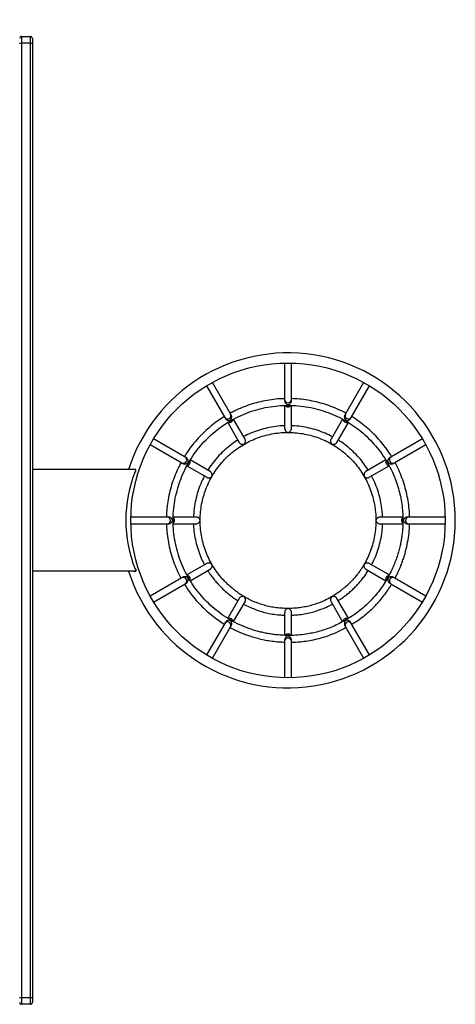
# Model space of a CAD drawing. Units: inches. Extents: x -71 to 437, y 97 to 364.
# Drawn here: x 372 to 437, y 97 to 242 of the extents above; entities that cross this region are included whole.
import ezdxf

# ---------------------------------------------------------------- set-up
doc = ezdxf.new("R2010")
doc.units = ezdxf.units.IN
doc.header["$MEASUREMENT"] = 0
doc.layers.add('VP-DIM', color=7, linetype='Continuous')
doc.layers.add('VP-EQ', color=7, linetype='Continuous', true_color=0x8a3492)
doc.styles.get("Standard").update_dxf_attribs({"font": 'arial.ttf'})
doc.dimstyles.get("Standard").update_dxf_attribs({"dimtxt": 14, "dimasz": 20, "dimexe": 20, "dimexo": 50, "dimgap": 20, "dimtad": 0, "dimdec": 0, "dimzin": 0, "dimdsep": 46, "dimtxsty": 'Standard', "dimcen": -0.09, "dimadec": 0, "dimazin": 0, "dimtfac": 1, "dimtdec": 4, "dimtofl": 0, "dimtmove": 0, "dimatfit": 3, "dimfxl": 70, "dimfxlon": 1, "dimtolj": 1, "dimtzin": 0, "dimarcsym": 0})

# ---------------------------------------------------------------- blocks, each defined once
blk = doc.blocks.new('2432_')
at = {"color": 0, "linetype": 'Continuous', "lineweight": 25}
for p, q in [((164.27, -337.34), (164.27, -336.04)), ((165.27, -336.04), (164.27, -336.04)), ((165.27, -335.74), (165.27, -336.04)), ((165.27, -336.04), (165.27, -337.34)), ((306.27, -336.04), (165.27, -336.04)), ((306.27, -335.74), (306.27, -336.04)), ((306.27, -337.34), (306.27, -336.04)), ((307.27, -336.04), (306.27, -336.04)), ((307.27, -336.04), (307.27, -337.34)), ((164.27, -337.34), (165.27, -337.34)), ((165.27, -337.34), (306.27, -337.34)), ((165.27, -337.34), (165.27, -337.64)), ((306.27, -337.34), (307.27, -337.34)), ((306.27, -337.34), (306.27, -337.64)), ((165.27, -337.64), (164.57, -337.64)), ((306.27, -337.64), (165.27, -337.64)), ((228.27, -352.65), (228.27, -337.64)), ((243.27, -352.65), (243.27, -337.64)), ((306.97, -337.64), (306.27, -337.64)), ((228.27, -352.94), (228.27, -352.65)), ((228.57, -352.94), (228.27, -352.94)), ((228.57, -352.94), (228.57, -352.82)), ((235.27, -352.2), (235.27, -357.58)), ((236.27, -357.58), (236.27, -352.2)), ((242.97, -352.82), (242.97, -352.94)), ((242.97, -352.94), (243.27, -352.94)), ((243.27, -352.94), (243.27, -352.65)), ((223.71, -355.56), (226.41, -360.23)), ((227.27, -359.73), (224.58, -355.06)), ((246.96, -355.06), (244.27, -359.73)), ((245.13, -360.23), (247.82, -355.56)), ((235.27, -357.58), (235.27, -357.78)), ((236.27, -357.78), (236.27, -357.58)), ((235.27, -358.47), (235.27, -361.85)), ((236.27, -361.85), (236.27, -358.46)), ((229.4, -363.42), (227.71, -360.49)), ((243.82, -360.49), (242.14, -363.42)), ((226.85, -360.99), (228.54, -363.92)), ((243, -363.92), (244.7, -360.98)), ((220.55, -366.08), (215.89, -363.39)), ((255.65, -363.39), (250.99, -366.08)), ((215.39, -364.26), (220.05, -366.95)), ((251.49, -366.95), (256.15, -364.26)), ((224.24, -368.21), (221.32, -366.52)), ((250.22, -366.52), (247.29, -368.21)), ((220.82, -367.39), (223.74, -369.08)), ((247.79, -369.08), (250.73, -367.38)), ((217.91, -374.94), (212.53, -374.94)), ((218.11, -374.94), (217.91, -374.94)), ((222.17, -374.94), (218.78, -374.94)), ((252.75, -374.94), (249.37, -374.94)), ((253.63, -374.94), (253.43, -374.94)), ((259.01, -374.94), (253.63, -374.94)), ((212.53, -375.94), (217.91, -375.94)), ((217.91, -375.94), (218.11, -375.94)), ((218.78, -375.94), (222.17, -375.94)), ((222.76, -375.43), (222.77, -375.43)), ((249.37, -375.94), (252.75, -375.94)), ((253.43, -375.94), (253.63, -375.94)), ((253.63, -375.94), (259.01, -375.94)), ((223.74, -381.81), (220.8, -383.51)), ((250.73, -383.51), (247.79, -381.81)), ((220.05, -383.94), (215.39, -386.63)), ((221.31, -384.37), (224.24, -382.68)), ((247.29, -382.68), (250.22, -384.37)), ((256.15, -386.63), (251.49, -383.94)), ((215.89, -387.5), (220.55, -384.81)), ((250.99, -384.81), (255.65, -387.5)), ((228.54, -386.97), (226.84, -389.91)), ((244.7, -389.91), (243, -386.97)), ((227.71, -390.4), (229.4, -387.47)), ((242.14, -387.47), (243.82, -390.4)), ((235.27, -389.04), (235.27, -392.43)), ((236.27, -392.44), (236.27, -389.04)), ((226.41, -390.66), (223.71, -395.33)), ((224.58, -395.83), (227.27, -391.16)), ((244.27, -391.16), (246.96, -395.83)), ((247.82, -395.33), (245.13, -390.66)), ((235.27, -393.11), (235.27, -393.31)), ((235.27, -393.31), (235.27, -398.69)), ((236.27, -393.31), (236.27, -393.11)), ((236.27, -398.69), (236.27, -393.31))]:
    blk.add_line(p, q, dxfattribs=at)
at = {"color": 0, "linetype": 'Continuous', "lineweight": 25, "flags": 128}
for points in [[(226.41, -360.23), (226.42, -360.25), (226.43, -360.27), (226.44, -360.29), (226.46, -360.31), (226.47, -360.34), (226.48, -360.36), (226.49, -360.38), (226.51, -360.4)], [(227.37, -359.9), (227.36, -359.88), (227.35, -359.86), (227.34, -359.84), (227.32, -359.81), (227.31, -359.79), (227.3, -359.77), (227.28, -359.75), (227.27, -359.73)], [(244.27, -359.73), (244.25, -359.75), (244.24, -359.77), (244.23, -359.79), (244.22, -359.81), (244.2, -359.84), (244.19, -359.86), (244.18, -359.88), (244.17, -359.9)], [(245.03, -360.4), (245.05, -360.38), (245.06, -360.36), (245.07, -360.34), (245.08, -360.31), (245.09, -360.29), (245.11, -360.27), (245.12, -360.25), (245.13, -360.23)], [(220.72, -366.18), (220.7, -366.17), (220.68, -366.16), (220.66, -366.14), (220.64, -366.13), (220.62, -366.12), (220.6, -366.11), (220.57, -366.09), (220.55, -366.08)], [(250.99, -366.08), (250.97, -366.09), (250.94, -366.11), (250.92, -366.12), (250.9, -366.13), (250.88, -366.14), (250.86, -366.16), (250.84, -366.17), (250.82, -366.18)], [(220.05, -366.95), (220.07, -366.96), (220.1, -366.97), (220.12, -366.99), (220.14, -367), (220.16, -367.01), (220.18, -367.02), (220.2, -367.03), (220.22, -367.05)], [(251.32, -367.05), (251.34, -367.03), (251.36, -367.02), (251.38, -367.01), (251.4, -367), (251.42, -366.99), (251.44, -366.97), (251.47, -366.96), (251.49, -366.95)], [(222.73, -375.53), (222.77, -375.54), (222.77, -375.54)], [(220.22, -383.84), (220.2, -383.86), (220.18, -383.87), (220.16, -383.88), (220.14, -383.89), (220.12, -383.9), (220.1, -383.92), (220.07, -383.93), (220.05, -383.94)], [(220.96, -383.99), (220.98, -383.97), (221, -383.96), (221.02, -383.95), (221.03, -383.94), (221.04, -383.94), (221.04, -383.94), (221.04, -383.94)], [(221, -384.08), (221.02, -384.06), (221.05, -384.05), (221.06, -384.04), (221.08, -384.03), (221.09, -384.03), (221.09, -384.02), (221.09, -384.02)], [(251.49, -383.94), (251.47, -383.93), (251.44, -383.92), (251.42, -383.9), (251.4, -383.89), (251.38, -383.88), (251.36, -383.87), (251.34, -383.86), (251.32, -383.84)], [(220.55, -384.81), (220.57, -384.8), (220.6, -384.78), (220.62, -384.77), (220.64, -384.76), (220.66, -384.75), (220.68, -384.73), (220.7, -384.72), (220.72, -384.71)], [(250.82, -384.71), (250.84, -384.72), (250.86, -384.73), (250.88, -384.75), (250.9, -384.76), (250.92, -384.77), (250.94, -384.78), (250.97, -384.8), (250.99, -384.81)], [(226.5, -390.49), (226.49, -390.51), (226.48, -390.53), (226.47, -390.55), (226.46, -390.58), (226.44, -390.6), (226.43, -390.62), (226.42, -390.64), (226.41, -390.66)], [(227.27, -391.16), (227.28, -391.14), (227.3, -391.12), (227.31, -391.1), (227.32, -391.07), (227.34, -391.05), (227.35, -391.03), (227.36, -391.01), (227.37, -390.99)], [(244.17, -390.99), (244.18, -391.01), (244.19, -391.03), (244.2, -391.05), (244.22, -391.08), (244.23, -391.1), (244.24, -391.12), (244.25, -391.14), (244.27, -391.16)], [(245.13, -390.66), (245.12, -390.64), (245.11, -390.62), (245.09, -390.6), (245.08, -390.58), (245.07, -390.55), (245.06, -390.53), (245.05, -390.51), (245.03, -390.49)]]:
    blk.add_lwpolyline(points, dxfattribs=at)
at = {"color": 0, "linetype": 'Continuous', "lineweight": 25}
blk.add_circle((235.77, -375.44), 23.25, dxfattribs=at)
for centre, radius, start, end in [((164.57, -336.04), 0.3, 90, 180), ((306.97, -336.04), 0.3, 0, 90), ((164.57, -337.34), 0.3, 180, 270), ((306.97, -337.34), 0.3, 270, 0), ((235.77, -375.44), 24.75, 107.6404, 270), ((235.77, -370.94), 19.5, 90, 111.6682), ((235.77, -370.94), 19.5, 68.3318, 90), ((235.77, -375.44), 24.75, 270, 72.3528), ((235.76, -357.57), 0.488, 181.4108, 271.4646), ((235.78, -357.57), 0.488, 268.5354, 358.5892), ((235.77, -358.16), 0.503, 218.1287, 270.1814), ((235.77, -358.16), 0.502, 269.8094, 323.7115), ((226.82, -359.97), 0.488, 211.4111, 301.4642), ((226.84, -359.96), 0.488, 298.5357, 28.5889), ((227.13, -360.48), 0.503, 299.8132, 352.9859), ((244.41, -360.48), 0.503, 188.1316, 240.1814), ((244.7, -359.96), 0.488, 151.4111, 241.4643), ((244.72, -359.97), 0.488, 238.5358, 328.5889), ((227.13, -360.48), 0.503, 247.8841, 300.1824), ((244.41, -360.48), 0.502, 239.8077, 294.0931), ((220.3, -366.5), 0.488, 328.5355, 58.5892), ((251.24, -366.5), 0.488, 121.4108, 211.4645), ((220.28, -366.52), 0.488, 241.4113, 331.4643), ((220.8, -366.8), 0.503, 277.5528, 330.1838), ((220.8, -366.8), 0.503, 329.8157, 22.5385), ((250.74, -366.8), 0.503, 157.8991, 210.1823), ((250.74, -366.8), 0.503, 209.8124, 263.2465), ((251.25, -366.52), 0.488, 208.5357, 298.5887), ((217.9, -375.43), 0.488, 358.5358, 88.5889), ((218.49, -375.44), 0.502, 359.8092, 53.7545), ((253.05, -375.44), 0.503, 127.4299, 180.1854), ((253.64, -375.43), 0.488, 91.4111, 181.4642), ((217.9, -375.46), 0.488, 271.4109, 1.4644), ((218.49, -375.45), 0.502, 305.8229, 0.193), ((222.25, -375.44), 0.51, 349.8186, 359.9995), ((222.23, -375.45), 0.527, 0.0207, 1.196), ((253.05, -375.45), 0.503, 179.8145, 232.6279), ((253.64, -375.46), 0.488, 178.5356, 268.5891), ((220.28, -384.37), 0.488, 28.5354, 118.5894), ((220.8, -384.08), 0.502, 29.8062, 84.242), ((220.8, -384.09), 0.502, 336.0838, 30.192), ((250.74, -384.09), 0.503, 149.8163, 202.2273), ((250.74, -384.08), 0.503, 96.7199, 150.1883), ((251.25, -384.37), 0.488, 61.4106, 151.4646), ((220.3, -384.39), 0.488, 301.4115, 31.4638), ((251.24, -384.39), 0.488, 148.5362, 238.5885), ((226.82, -390.92), 0.488, 58.5362, 148.5883), ((227.13, -390.41), 0.502, 59.8095, 113.7037), ((226.84, -390.93), 0.488, 331.4109, 61.4645), ((227.13, -390.41), 0.502, 6.2811, 60.1902), ((244.41, -390.41), 0.503, 119.8179, 172.0594), ((244.41, -390.41), 0.502, 65.7707, 120.1929), ((244.7, -390.93), 0.488, 118.5355, 208.5891), ((244.72, -390.92), 0.488, 31.4117, 121.4638), ((235.77, -392.73), 0.502, 89.8069, 144.0908), ((235.77, -392.73), 0.502, 35.5833, 90.1939), ((235.76, -393.32), 0.488, 88.5355, 178.5895), ((235.78, -393.32), 0.488, 1.4105, 91.4645)]:
    blk.add_arc(centre, radius, start, end, dxfattribs=at)
for points, knots in [([(228.27, -352.65), (228.27, -352.66), (228.27, -352.77), (228.27, -352.86), (228.27, -352.94)], [0, 0, 0, 0, 0.169238, 1, 1, 1, 1]), ([(243.27, -352.94), (243.27, -352.94), (243.27, -352.85), (243.27, -352.74), (243.27, -352.65), (243.27, -352.65)], [0, 0, 0, 0, 0.077834, 0.965221, 1, 1, 1, 1]), ([(235.27, -357.46), (235.19, -357.46), (234.68, -357.46), (233.75, -357.55), (232.48, -357.73), (231.23, -358.02), (230, -358.38), (228.81, -358.84), (227.87, -359.25), (227.36, -359.54), (227.21, -359.62)], [0, 0, 0, 0, 0.029428, 0.181279, 0.333118, 0.484961, 0.636813, 0.788676, 0.940564, 1, 1, 1, 1]), ([(235.27, -357.77), (235.27, -357.79), (235.27, -357.84), (235.29, -357.94), (235.35, -358.07), (235.46, -358.21), (235.58, -358.3), (235.69, -358.34), (235.76, -358.35), (235.84, -358.34), (235.95, -358.3), (236.08, -358.21), (236.19, -358.08), (236.25, -357.93), (236.27, -357.83), (236.27, -357.78), (236.27, -357.77)], [0, 0, 0, 0, 0.029531, 0.099459, 0.170084, 0.275807, 0.41072, 0.458402, 0.495726, 0.533218, 0.590807, 0.71549, 0.822, 0.902418, 0.983345, 1, 1, 1, 1]), ([(244.33, -359.62), (244.12, -359.51), (243.53, -359.19), (242.53, -358.75), (241.33, -358.31), (240.1, -357.96), (238.85, -357.7), (237.58, -357.53), (236.72, -357.45), (236.28, -357.45), (236.27, -357.45)], [0, 0, 0, 0, 0.085074, 0.236947, 0.388818, 0.540688, 0.692554, 0.844415, 0.996284, 1, 1, 1, 1]), ([(221.04, -383.94), (220.86, -383.62), (220.5, -382.99), (220.05, -382.03), (219.69, -381.09), (219.39, -380.17), (219.17, -379.27), (218.97, -378.28), (218.83, -377.2), (218.76, -376.06), (218.77, -375.01), (218.83, -374.07), (218.92, -373.22), (219.04, -372.46), (219.19, -371.74), (219.36, -371.04), (219.56, -370.35), (219.79, -369.66), (220.05, -368.97), (220.44, -368.06), (221.01, -366.96), (221.82, -365.69), (222.74, -364.49), (223.77, -363.38), (224.88, -362.36), (226.09, -361.44), (227.37, -360.64), (228.72, -359.95), (230.12, -359.39), (231.57, -358.95), (233.05, -358.65), (234.55, -358.47), (236.06, -358.42), (237.56, -358.52), (239.06, -358.75), (240.53, -359.11), (241.96, -359.59), (243.34, -360.2), (244.66, -360.93), (245.92, -361.78), (247.09, -362.73), (248.17, -363.79), (249.16, -364.93), (250.04, -366.16), (250.81, -367.46), (251.45, -368.83), (251.98, -370.25), (252.37, -371.71), (252.64, -373.19), (252.78, -374.7), (252.77, -376.21), (252.64, -377.72), (252.37, -379.2), (251.97, -380.66), (251.44, -382.08), (250.8, -383.44), (250.03, -384.74), (249.14, -385.97), (248.16, -387.11), (247.07, -388.17), (245.9, -389.12), (244.65, -389.97), (243.32, -390.7), (242.03, -391.27), (240.79, -391.7), (239.63, -392.01), (238.47, -392.24), (237.32, -392.39), (236.31, -392.45), (235.43, -392.45), (234.69, -392.41), (233.95, -392.35), (233.25, -392.25), (232.56, -392.13), (231.83, -391.98), (231.04, -391.77), (230.21, -391.5), (229.34, -391.18), (228.46, -390.79), (227.53, -390.33), (226.58, -389.77), (225.67, -389.15), (224.81, -388.49), (224.01, -387.78), (223.22, -386.98), (222.46, -386.09), (221.73, -385.11), (221.31, -384.39), (221.09, -384.02)], [0, 0, 0, 0, 0.010348, 0.020246, 0.029715, 0.038766, 0.04741, 0.055649, 0.067254, 0.077958, 0.087757, 0.096648, 0.104627, 0.111694, 0.118392, 0.125135, 0.131922, 0.138753, 0.145626, 0.152543, 0.166502, 0.180614, 0.194759, 0.208916, 0.223078, 0.237236, 0.251382, 0.265527, 0.279679, 0.293833, 0.307985, 0.322129, 0.336263, 0.350402, 0.364553, 0.37871, 0.392866, 0.407014, 0.421152, 0.435295, 0.449448, 0.463606, 0.477761, 0.491907, 0.506043, 0.520186, 0.534338, 0.548494, 0.562646, 0.57679, 0.590926, 0.605071, 0.619225, 0.633383, 0.647536, 0.661679, 0.675814, 0.689958, 0.70411, 0.718267, 0.73242, 0.746566, 0.760711, 0.774865, 0.786195, 0.797524, 0.808672, 0.819495, 0.829993, 0.83715, 0.844153, 0.851006, 0.85787, 0.864001, 0.870917, 0.878618, 0.887104, 0.895499, 0.904539, 0.914223, 0.924545, 0.935502, 0.945118, 0.955174, 0.965677, 0.976636, 0.988068, 1, 1, 1, 1]), ([(226.34, -360.12), (226.04, -360.31), (225.38, -360.72), (224.43, -361.45), (223.46, -362.29), (222.56, -363.2), (221.74, -364.15), (221.03, -365.08), (220.63, -365.72), (220.44, -366.02)], [0, 0, 0, 0, 0.125655, 0.277589, 0.429517, 0.581419, 0.730911, 0.876115, 1, 1, 1, 1]), ([(226.5, -360.39), (226.51, -360.4), (226.53, -360.45), (226.6, -360.52), (226.72, -360.61), (226.88, -360.68), (227.03, -360.69), (227.15, -360.67), (227.22, -360.64), (227.28, -360.6), (227.36, -360.51), (227.42, -360.37), (227.45, -360.19), (227.43, -360.04), (227.4, -359.93), (227.37, -359.89), (227.36, -359.89)], [0, 0, 0, 0, 0.029442, 0.099367, 0.16999, 0.275712, 0.410625, 0.458316, 0.495647, 0.533145, 0.590733, 0.715392, 0.821916, 0.902339, 0.983269, 1, 1, 1, 1]), ([(244.18, -359.89), (244.17, -359.9), (244.14, -359.95), (244.11, -360.05), (244.09, -360.19), (244.12, -360.36), (244.18, -360.5), (244.26, -360.59), (244.31, -360.64), (244.38, -360.67), (244.5, -360.69), (244.65, -360.68), (244.82, -360.61), (244.94, -360.52), (245.02, -360.44), (245.04, -360.39), (245.04, -360.38)], [0, 0, 0, 0, 0.029534, 0.099462, 0.170088, 0.275811, 0.410722, 0.458404, 0.495729, 0.533221, 0.59081, 0.715494, 0.822004, 0.902421, 0.983349, 1, 1, 1, 1]), ([(251.1, -366.02), (250.89, -365.68), (250.44, -364.99), (249.68, -364), (248.83, -363.04), (247.92, -362.15), (246.94, -361.32), (246.04, -360.64), (245.43, -360.27), (245.19, -360.12)], [0, 0, 0, 0, 0.140778, 0.292641, 0.444503, 0.596367, 0.74823, 0.900098, 1, 1, 1, 1]), ([(235.27, -361.47), (235.11, -361.47), (234.54, -361.48), (233.56, -361.61), (232.34, -361.85), (231.17, -362.21), (230.12, -362.61), (229.49, -362.94), (229.21, -363.08)], [0, 0, 0, 0, 0.074008, 0.27057, 0.46711, 0.662922, 0.852854, 1, 1, 1, 1]), ([(235.27, -361.85), (235.27, -361.88), (235.28, -361.96), (235.32, -362.09), (235.41, -362.23), (235.56, -362.36), (235.69, -362.42), (235.77, -362.44), (235.77, -362.44)], [0, 0, 0, 0, 0.10498, 0.244405, 0.418637, 0.652084, 0.998505, 1, 1, 1, 1]), ([(235.77, -362.44), (235.77, -362.44), (235.85, -362.42), (235.98, -362.36), (236.13, -362.23), (236.22, -362.09), (236.26, -361.96), (236.27, -361.88), (236.27, -361.85)], [0, 0, 0, 0, 0.001494, 0.347795, 0.581199, 0.755392, 0.89479, 1, 1, 1, 1]), ([(242.33, -363.09), (242.23, -363.03), (241.77, -362.77), (240.9, -362.41), (239.73, -362), (238.52, -361.7), (237.36, -361.51), (236.61, -361.48), (236.27, -361.46)], [0, 0, 0, 0, 0.053256, 0.249705, 0.446134, 0.642571, 0.839035, 1, 1, 1, 1]), ([(222.77, -375.43), (222.77, -375.1), (222.77, -374.44), (222.88, -373.49), (223.05, -372.6), (223.27, -371.77), (223.54, -370.94), (223.88, -370.13), (224.27, -369.35), (224.67, -368.66), (225.09, -368.03), (225.51, -367.47), (225.94, -366.95), (226.36, -366.48), (226.81, -366.03), (227.28, -365.61), (227.77, -365.2), (228.42, -364.71), (229.24, -364.18), (230.26, -363.65), (231.33, -363.21), (232.43, -362.87), (233.56, -362.62), (234.71, -362.47), (235.86, -362.43), (237.02, -362.49), (238.16, -362.65), (239.29, -362.92), (240.38, -363.28), (241.45, -363.73), (242.46, -364.28), (243.42, -364.92), (244.33, -365.64), (245.16, -366.44), (245.93, -367.31), (246.61, -368.24), (247.21, -369.23), (247.71, -370.27), (248.12, -371.35), (248.44, -372.46), (248.65, -373.59), (248.77, -374.74), (248.78, -375.9), (248.69, -377.05), (248.49, -378.19), (248.2, -379.31), (247.81, -380.4), (247.32, -381.44), (246.74, -382.44), (246.08, -383.39), (245.33, -384.27), (244.51, -385.09), (243.62, -385.82), (242.67, -386.48), (241.67, -387.05), (240.61, -387.52), (239.52, -387.91), (238.4, -388.19), (237.26, -388.37), (236.11, -388.46), (234.95, -388.44), (233.8, -388.31), (232.67, -388.09), (231.58, -387.77), (230.54, -387.36), (229.7, -386.95), (229.05, -386.58), (228.56, -386.26), (228.09, -385.93), (227.61, -385.56), (227.1, -385.12), (226.53, -384.59), (225.96, -383.97), (225.39, -383.27), (224.84, -382.5), (224.31, -381.62), (223.87, -380.75), (223.53, -379.91), (223.27, -379.13), (223.05, -378.3), (222.89, -377.42), (222.78, -376.49), (222.77, -375.86), (222.77, -375.54)], [0, 0, 0, 0, 0.012351, 0.024063, 0.035168, 0.045683, 0.055617, 0.067222, 0.077927, 0.08773, 0.096624, 0.10567, 0.113583, 0.121259, 0.128993, 0.136784, 0.144631, 0.152532, 0.166489, 0.180599, 0.194744, 0.208903, 0.223067, 0.237226, 0.251372, 0.265516, 0.279669, 0.293826, 0.307979, 0.322124, 0.336256, 0.350395, 0.364547, 0.378706, 0.392864, 0.407013, 0.42115, 0.435293, 0.449448, 0.463608, 0.477765, 0.491911, 0.506046, 0.520189, 0.534343, 0.5485, 0.562655, 0.576799, 0.590933, 0.605078, 0.619234, 0.633394, 0.647549, 0.661692, 0.675825, 0.68997, 0.704124, 0.718283, 0.732438, 0.746585, 0.760728, 0.774883, 0.789045, 0.803156, 0.816838, 0.83001, 0.83731, 0.844451, 0.851437, 0.858486, 0.866707, 0.876253, 0.887124, 0.897722, 0.909329, 0.921936, 0.935534, 0.94515, 0.955205, 0.965705, 0.976658, 0.988081, 1, 1, 1, 1]), ([(228.34, -363.58), (228.2, -363.67), (227.89, -363.87), (227.42, -364.21), (226.91, -364.61), (226.36, -365.08), (225.76, -365.66), (225.19, -366.28), (224.66, -366.93), (224.25, -367.48), (224.01, -367.86), (223.91, -368.02)], [0, 0, 0, 0, 0.078533, 0.175508, 0.273426, 0.387586, 0.519989, 0.670641, 0.786965, 0.912223, 1, 1, 1, 1]), ([(229.27, -364.18), (229.27, -364.18), (229.3, -364.15), (229.38, -364.06), (229.45, -363.9), (229.48, -363.72), (229.47, -363.58), (229.44, -363.48), (229.41, -363.43), (229.4, -363.42)], [0, 0, 0, 0, 0.001495, 0.206885, 0.490799, 0.69357, 0.825192, 0.952383, 1, 1, 1, 1]), ([(242.14, -363.42), (242.13, -363.43), (242.1, -363.48), (242.07, -363.58), (242.06, -363.72), (242.09, -363.9), (242.16, -364.06), (242.24, -364.15), (242.27, -364.18), (242.27, -364.18)], [0, 0, 0, 0, 0.048342, 0.17545, 0.306997, 0.509652, 0.793314, 0.998507, 1, 1, 1, 1]), ([(247.63, -368.02), (247.6, -367.96), (247.35, -367.54), (246.81, -366.82), (246.01, -365.87), (245.12, -365), (244.18, -364.23), (243.52, -363.79), (243.2, -363.58)], [0, 0, 0, 0, 0.032529, 0.229012, 0.425471, 0.621923, 0.818374, 1, 1, 1, 1]), ([(228.54, -363.92), (228.55, -363.93), (228.57, -363.98), (228.64, -364.05), (228.76, -364.14), (228.93, -364.2), (229.11, -364.22), (229.22, -364.19), (229.27, -364.18), (229.27, -364.18)], [0, 0, 0, 0, 0.049218, 0.17626, 0.307727, 0.510208, 0.793637, 0.998508, 1, 1, 1, 1]), ([(242.27, -364.18), (242.27, -364.18), (242.32, -364.19), (242.43, -364.22), (242.61, -364.2), (242.78, -364.14), (242.9, -364.05), (242.97, -363.98), (242.99, -363.93), (243, -363.92)], [0, 0, 0, 0, 0.001493, 0.206686, 0.49035, 0.693003, 0.824552, 0.951659, 1, 1, 1, 1]), ([(220.22, -367.04), (220.23, -367.05), (220.27, -367.08), (220.37, -367.11), (220.52, -367.12), (220.69, -367.1), (220.83, -367.04), (220.92, -366.96), (220.96, -366.9), (221, -366.83), (221.02, -366.71), (221, -366.56), (220.94, -366.4), (220.84, -366.27), (220.76, -366.2), (220.72, -366.18), (220.71, -366.18)], [0, 0, 0, 0, 0.03006, 0.100002, 0.170645, 0.276382, 0.411238, 0.458893, 0.49618, 0.533632, 0.591271, 0.716075, 0.822514, 0.902902, 0.983799, 1, 1, 1, 1]), ([(250.83, -366.18), (250.81, -366.19), (250.77, -366.21), (250.69, -366.28), (250.61, -366.4), (250.54, -366.56), (250.52, -366.71), (250.54, -366.83), (250.57, -366.89), (250.62, -366.96), (250.71, -367.03), (250.85, -367.09), (251.02, -367.12), (251.18, -367.1), (251.28, -367.07), (251.32, -367.04), (251.33, -367.04)], [0, 0, 0, 0, 0.029531, 0.099458, 0.170083, 0.275807, 0.410718, 0.4584, 0.495725, 0.533218, 0.590806, 0.715489, 0.822, 0.902418, 0.983346, 1, 1, 1, 1]), ([(219.94, -366.88), (219.82, -367.1), (219.59, -367.55), (219.27, -368.25), (218.99, -368.94), (218.74, -369.64), (218.5, -370.39), (218.28, -371.23), (218.08, -372.13), (217.93, -373.1), (217.82, -374.03), (217.8, -374.66), (217.79, -374.94)], [0, 0, 0, 0, 0.088451, 0.180386, 0.272491, 0.354781, 0.44753, 0.550743, 0.664421, 0.776845, 0.897905, 1, 1, 1, 1]), ([(253.75, -374.94), (253.75, -374.82), (253.75, -374.27), (253.65, -373.29), (253.46, -372.03), (253.17, -370.78), (252.79, -369.56), (252.33, -368.37), (251.93, -367.47), (251.66, -366.99), (251.59, -366.89)], [0, 0, 0, 0, 0.044559, 0.196436, 0.348302, 0.500169, 0.652034, 0.803897, 0.955767, 1, 1, 1, 1]), ([(223.4, -368.88), (223.37, -368.94), (223.18, -369.28), (222.9, -369.89), (222.56, -370.72), (222.28, -371.56), (222.05, -372.45), (221.88, -373.41), (221.79, -374.24), (221.78, -374.76), (221.78, -374.94)], [0, 0, 0, 0, 0.031308, 0.18309, 0.316435, 0.456057, 0.602057, 0.754607, 0.913991, 1, 1, 1, 1]), ([(223.75, -369.08), (223.76, -369.08), (223.8, -369.11), (223.9, -369.14), (224.04, -369.16), (224.22, -369.13), (224.38, -369.05), (224.47, -368.98), (224.5, -368.94), (224.5, -368.94)], [0, 0, 0, 0, 0.044618, 0.172012, 0.303909, 0.507254, 0.791972, 0.9985, 1, 1, 1, 1]), ([(224.5, -368.94), (224.5, -368.94), (224.52, -368.9), (224.54, -368.79), (224.53, -368.61), (224.46, -368.44), (224.38, -368.32), (224.31, -368.25), (224.26, -368.22), (224.24, -368.22)], [0, 0, 0, 0, 0.001488, 0.205777, 0.488378, 0.690501, 0.821748, 0.948503, 1, 1, 1, 1]), ([(247.3, -368.22), (247.28, -368.22), (247.23, -368.25), (247.16, -368.32), (247.08, -368.43), (247.01, -368.6), (247, -368.78), (247.02, -368.9), (247.04, -368.94), (247.04, -368.94)], [0, 0, 0, 0, 0.048346, 0.175454, 0.307001, 0.509654, 0.793316, 0.998507, 1, 1, 1, 1]), ([(247.04, -368.94), (247.04, -368.94), (247.07, -368.98), (247.15, -369.05), (247.32, -369.13), (247.5, -369.16), (247.64, -369.14), (247.74, -369.11), (247.78, -369.08), (247.79, -369.08)], [0, 0, 0, 0, 0.0014941, 0.2066897, 0.4903555, 0.6930101, 0.8245598, 0.9516669, 1, 1, 1, 1]), ([(249.76, -374.94), (249.76, -374.92), (249.76, -374.48), (249.66, -373.63), (249.45, -372.4), (249.13, -371.2), (248.69, -370.04), (248.36, -369.26), (248.14, -368.89), (248.13, -368.88)], [0, 0, 0, 0, 0.011798, 0.208263, 0.404699, 0.60113, 0.797569, 0.994041, 1, 1, 1, 1]), ([(218.1, -375.94), (218.11, -375.94), (218.16, -375.95), (218.26, -375.92), (218.39, -375.87), (218.53, -375.76), (218.62, -375.64), (218.67, -375.53), (218.68, -375.45), (218.67, -375.38), (218.63, -375.26), (218.54, -375.14), (218.4, -375.03), (218.26, -374.97), (218.15, -374.94), (218.1, -374.95), (218.09, -374.95)], [0, 0, 0, 0, 0.027279, 0.097143, 0.167689, 0.273356, 0.408478, 0.456284, 0.493756, 0.531403, 0.588813, 0.712987, 0.819772, 0.900307, 0.981352, 1, 1, 1, 1]), ([(222.76, -375.43), (222.76, -375.43), (222.74, -375.36), (222.68, -375.23), (222.54, -375.08), (222.4, -374.99), (222.28, -374.95), (222.2, -374.95), (222.17, -374.95)], [0, 0, 0, 0, 0.00151, 0.353491, 0.58861, 0.764229, 0.904666, 1, 1, 1, 1]), ([(249.37, -374.95), (249.33, -374.95), (249.26, -374.95), (249.13, -375), (248.99, -375.08), (248.85, -375.24), (248.79, -375.37), (248.78, -375.44), (248.78, -375.44)], [0, 0, 0, 0, 0.105108, 0.244517, 0.418724, 0.652132, 0.998506, 1, 1, 1, 1]), ([(253.44, -374.95), (253.43, -374.95), (253.37, -374.94), (253.27, -374.97), (253.14, -375.03), (253, -375.13), (252.91, -375.26), (252.87, -375.37), (252.86, -375.44), (252.87, -375.52), (252.91, -375.63), (253, -375.75), (253.14, -375.86), (253.28, -375.93), (253.39, -375.95), (253.44, -375.94), (253.45, -375.94)], [0, 0, 0, 0, 0.029526, 0.099454, 0.170079, 0.275802, 0.410714, 0.458397, 0.495722, 0.533215, 0.590804, 0.715485, 0.821996, 0.902414, 0.983342, 1, 1, 1, 1]), ([(217.78, -375.94), (217.78, -376.08), (217.78, -376.62), (217.86, -377.53), (218.02, -378.67), (218.26, -379.78), (218.57, -380.93), (219, -382.1), (219.45, -383.14), (219.8, -383.76), (219.94, -384.01)], [0, 0, 0, 0, 0.046992, 0.193673, 0.322517, 0.457411, 0.598446, 0.745784, 0.899697, 1, 1, 1, 1]), ([(221.78, -375.94), (221.79, -376.17), (221.79, -376.74), (221.9, -377.62), (222.09, -378.59), (222.33, -379.48), (222.64, -380.37), (222.99, -381.21), (223.27, -381.76), (223.4, -382.01)], [0, 0, 0, 0, 0.105326, 0.268597, 0.423163, 0.569318, 0.707237, 0.868172, 1, 1, 1, 1]), ([(222.17, -375.94), (222.19, -375.94), (222.25, -375.95), (222.35, -375.92), (222.48, -375.86), (222.62, -375.74), (222.7, -375.62), (222.73, -375.54), (222.73, -375.53)], [0, 0, 0, 0, 0.065064, 0.210879, 0.365338, 0.608455, 0.949104, 1, 1, 1, 1]), ([(248.13, -382.01), (248.31, -381.65), (248.67, -380.93), (249.1, -379.78), (249.43, -378.58), (249.65, -377.35), (249.75, -376.47), (249.75, -376), (249.75, -375.94)], [0, 0, 0, 0, 0.187506, 0.383958, 0.580401, 0.776847, 0.973316, 1, 1, 1, 1]), ([(248.78, -375.44), (248.78, -375.45), (248.79, -375.52), (248.85, -375.65), (248.99, -375.81), (249.13, -375.89), (249.26, -375.94), (249.33, -375.94), (249.37, -375.94)], [0, 0, 0, 0, 0.001494, 0.347867, 0.581275, 0.755484, 0.894892, 1, 1, 1, 1]), ([(251.59, -384), (251.73, -383.76), (252.06, -383.13), (252.51, -382.09), (252.94, -380.88), (253.28, -379.65), (253.54, -378.4), (253.71, -377.16), (253.74, -376.34), (253.76, -375.94)], [0, 0, 0, 0, 0.100172, 0.252034, 0.403902, 0.555775, 0.70765, 0.859527, 1, 1, 1, 1]), ([(224.5, -381.95), (224.5, -381.95), (224.45, -381.89), (224.33, -381.8), (224.14, -381.74), (223.97, -381.74), (223.84, -381.76), (223.77, -381.8), (223.75, -381.81)], [0, 0, 0, 0, 0.001495, 0.349048, 0.583519, 0.758365, 0.898208, 1, 1, 1, 1]), ([(224.24, -382.67), (224.27, -382.66), (224.34, -382.62), (224.43, -382.51), (224.5, -382.36), (224.55, -382.16), (224.53, -382.02), (224.5, -381.95), (224.5, -381.95)], [0, 0, 0, 0, 0.108151, 0.247268, 0.421078, 0.654083, 0.998516, 1, 1, 1, 1]), ([(247.04, -381.95), (247.04, -381.95), (247.02, -381.99), (247, -382.11), (247.01, -382.29), (247.08, -382.46), (247.16, -382.57), (247.23, -382.64), (247.28, -382.67), (247.3, -382.67)], [0, 0, 0, 0, 0.001493, 0.206686, 0.490346, 0.692999, 0.824546, 0.951654, 1, 1, 1, 1]), ([(247.79, -381.81), (247.78, -381.81), (247.74, -381.77), (247.64, -381.75), (247.5, -381.73), (247.32, -381.76), (247.15, -381.84), (247.07, -381.91), (247.04, -381.95), (247.04, -381.95)], [0, 0, 0, 0, 0.048332, 0.175441, 0.30699, 0.509646, 0.793312, 0.998508, 1, 1, 1, 1]), ([(220.96, -383.99), (220.94, -383.96), (220.9, -383.91), (220.79, -383.83), (220.64, -383.78), (220.47, -383.77), (220.32, -383.79), (220.25, -383.83), (220.21, -383.85)], [0, 0, 0, 0, 0.089973, 0.230747, 0.504532, 0.697528, 0.852298, 1, 1, 1, 1]), ([(223.91, -382.87), (224.04, -383.08), (224.32, -383.51), (224.77, -384.1), (225.23, -384.65), (225.69, -385.16), (226.17, -385.63), (226.68, -386.09), (227.22, -386.53), (227.77, -386.94), (228.16, -387.18), (228.35, -387.3)], [0, 0, 0, 0, 0.117526, 0.242933, 0.35262, 0.458935, 0.5661, 0.674115, 0.782986, 0.892725, 1, 1, 1, 1]), ([(243.19, -387.31), (243.49, -387.11), (244.13, -386.7), (245.05, -385.95), (245.95, -385.09), (246.75, -384.14), (247.32, -383.4), (247.58, -382.95), (247.63, -382.87)], [0, 0, 0, 0, 0.166682, 0.363142, 0.559603, 0.75607, 0.95256, 1, 1, 1, 1]), ([(251.32, -383.85), (251.31, -383.84), (251.27, -383.81), (251.17, -383.78), (251.03, -383.77), (250.85, -383.79), (250.71, -383.85), (250.62, -383.93), (250.58, -383.99), (250.54, -384.06), (250.52, -384.18), (250.54, -384.33), (250.6, -384.49), (250.7, -384.62), (250.78, -384.69), (250.82, -384.71), (250.83, -384.71)], [0, 0, 0, 0, 0.029531, 0.099458, 0.170084, 0.275806, 0.410718, 0.458401, 0.495725, 0.533217, 0.590806, 0.715489, 0.821999, 0.902417, 0.983344, 1, 1, 1, 1]), ([(220.44, -384.87), (220.57, -385.09), (220.88, -385.63), (221.46, -386.43), (222.13, -387.26), (222.83, -388.02), (223.53, -388.7), (224.28, -389.34), (225.07, -389.95), (225.77, -390.43), (226.2, -390.69), (226.34, -390.78)], [0, 0, 0, 0, 0.0889098, 0.2221043, 0.3493871, 0.470958, 0.5869471, 0.6974345, 0.822815, 0.9403777, 1, 1, 1, 1]), ([(220.71, -384.71), (220.73, -384.7), (220.78, -384.68), (220.85, -384.6), (220.94, -384.48), (221, -384.33), (221.02, -384.19), (221, -384.1), (221, -384.08)], [0, 0, 0, 0, 0.079224, 0.233765, 0.39432, 0.640624, 0.893793, 1, 1, 1, 1]), ([(245.2, -390.78), (245.21, -390.77), (245.59, -390.55), (246.3, -390.05), (247.31, -389.28), (248.26, -388.42), (249.15, -387.5), (249.97, -386.52), (250.62, -385.64), (250.97, -385.07), (251.09, -384.87)], [0, 0, 0, 0, 0.00411, 0.156016, 0.307886, 0.459739, 0.611579, 0.76341, 0.915245, 1, 1, 1, 1]), ([(229.27, -386.71), (229.27, -386.71), (229.22, -386.7), (229.11, -386.67), (228.93, -386.69), (228.76, -386.75), (228.64, -386.84), (228.57, -386.91), (228.55, -386.96), (228.54, -386.97)], [0, 0, 0, 0, 0.001492, 0.206363, 0.489792, 0.692271, 0.823739, 0.95078, 1, 1, 1, 1]), ([(229.4, -387.47), (229.41, -387.46), (229.44, -387.41), (229.47, -387.31), (229.48, -387.17), (229.45, -386.99), (229.38, -386.83), (229.3, -386.74), (229.27, -386.71), (229.27, -386.71)], [0, 0, 0, 0, 0.047617, 0.174808, 0.30643, 0.509202, 0.793116, 0.998506, 1, 1, 1, 1]), ([(242.27, -386.71), (242.27, -386.71), (242.22, -386.76), (242.13, -386.88), (242.07, -387.07), (242.06, -387.24), (242.09, -387.37), (242.12, -387.44), (242.14, -387.47)], [0, 0, 0, 0, 0.001494, 0.347866, 0.581272, 0.755481, 0.894888, 1, 1, 1, 1]), ([(243, -386.97), (242.98, -386.94), (242.94, -386.88), (242.84, -386.79), (242.69, -386.71), (242.49, -386.67), (242.35, -386.69), (242.27, -386.71), (242.27, -386.71)], [0, 0, 0, 0, 0.105107, 0.244516, 0.418723, 0.652131, 0.998505, 1, 1, 1, 1]), ([(229.21, -387.8), (229.45, -387.92), (230.04, -388.24), (231.06, -388.65), (232.25, -389.02), (233.47, -389.27), (234.48, -389.41), (235.08, -389.42), (235.27, -389.42)], [0, 0, 0, 0, 0.124962, 0.321457, 0.517981, 0.71453, 0.911096, 1, 1, 1, 1]), ([(236.27, -389.43), (236.58, -389.41), (237.3, -389.38), (238.42, -389.2), (239.64, -388.92), (240.81, -388.52), (241.71, -388.14), (242.2, -387.87), (242.33, -387.8)], [0, 0, 0, 0, 0.146056, 0.342532, 0.538972, 0.735399, 0.931842, 1, 1, 1, 1]), ([(235.77, -388.45), (235.77, -388.45), (235.69, -388.47), (235.56, -388.53), (235.41, -388.66), (235.32, -388.8), (235.28, -388.93), (235.27, -389.01), (235.27, -389.04)], [0, 0, 0, 0, 0.001495, 0.347916, 0.581361, 0.755597, 0.89502, 1, 1, 1, 1]), ([(236.27, -389.04), (236.27, -389.01), (236.26, -388.93), (236.22, -388.8), (236.13, -388.66), (235.98, -388.53), (235.85, -388.47), (235.77, -388.45), (235.77, -388.45)], [0, 0, 0, 0, 0.105211, 0.244611, 0.418805, 0.652207, 0.998505, 1, 1, 1, 1]), ([(227.36, -391), (227.37, -390.98), (227.4, -390.94), (227.43, -390.84), (227.45, -390.7), (227.42, -390.52), (227.36, -390.38), (227.28, -390.29), (227.22, -390.25), (227.15, -390.22), (227.03, -390.2), (226.88, -390.21), (226.72, -390.28), (226.59, -390.37), (226.52, -390.45), (226.5, -390.5), (226.5, -390.51)], [0, 0, 0, 0, 0.0314, 0.101358, 0.172052, 0.277832, 0.412499, 0.460148, 0.497465, 0.534948, 0.592701, 0.717686, 0.824158, 0.904533, 0.985413, 1, 1, 1, 1]), ([(227.21, -391.27), (227.29, -391.32), (227.61, -391.49), (228.18, -391.76), (228.89, -392.07), (229.58, -392.34), (230.24, -392.56), (230.89, -392.76), (231.76, -392.99), (232.88, -393.22), (234.12, -393.38), (234.92, -393.42), (235.27, -393.43)], [0, 0, 0, 0, 0.033554, 0.127889, 0.224262, 0.310822, 0.391173, 0.47189, 0.553108, 0.714077, 0.876995, 1, 1, 1, 1]), ([(236.27, -393.43), (236.44, -393.43), (237.03, -393.42), (238.05, -393.31), (239.31, -393.11), (240.55, -392.81), (241.78, -392.43), (242.97, -391.95), (243.82, -391.57), (244.26, -391.31), (244.33, -391.27)], [0, 0, 0, 0, 0.059472, 0.211325, 0.363203, 0.51511, 0.667035, 0.818966, 0.970899, 1, 1, 1, 1]), ([(245.04, -390.5), (245.03, -390.49), (245.01, -390.44), (244.93, -390.37), (244.82, -390.28), (244.66, -390.21), (244.5, -390.2), (244.39, -390.22), (244.32, -390.25), (244.26, -390.29), (244.18, -390.38), (244.12, -390.52), (244.09, -390.7), (244.11, -390.85), (244.14, -390.96), (244.17, -391), (244.18, -391)], [0, 0, 0, 0, 0.029589, 0.099519, 0.170147, 0.275872, 0.410776, 0.458458, 0.495784, 0.533277, 0.590872, 0.715564, 0.822075, 0.902495, 0.98342, 1, 1, 1, 1]), ([(236.27, -393.12), (236.27, -393.1), (236.27, -393.05), (236.25, -392.95), (236.19, -392.82), (236.08, -392.68), (235.96, -392.59), (235.85, -392.55), (235.78, -392.54), (235.7, -392.55), (235.59, -392.59), (235.46, -392.68), (235.35, -392.81), (235.29, -392.96), (235.27, -393.06), (235.27, -393.11), (235.27, -393.12)], [0, 0, 0, 0, 0.029095, 0.099014, 0.169624, 0.275333, 0.410298, 0.457991, 0.495314, 0.532806, 0.590356, 0.714971, 0.821488, 0.901913, 0.982844, 1, 1, 1, 1])]:
    blk.add_open_spline(points, degree=3, knots=knots, dxfattribs=at)
blk = doc.blocks.new('*D171')
at = {"layer": 'Defpoints', "color": 0}
for p in [(436.89, 324.89), (247.8, 175.12), (436.89, 168.47)]:
    blk.add_point(p, dxfattribs=at)
at = {"layer": 'VP-DIM', "color": 0, "lineweight": -2}
for p, q in [((247.8, 254.89), (247.8, 344.89)), ((436.89, 254.89), (436.89, 344.89)), ((267.8, 324.89), (307.58, 324.89)), ((416.89, 324.89), (377.11, 324.89))]:
    blk.add_line(p, q, dxfattribs=at)
at = {"layer": 'VP-DIM', "color": 0}
for points in [[(267.8, 328.23), (267.8, 321.56), (247.8, 324.89)], [(416.89, 321.56), (416.89, 328.23), (436.89, 324.89)]]:
    blk.add_solid(points, dxfattribs=at)
at = {"layer": 'VP-DIM', "color": 0, "insert": (342.35, 324.89), "char_height": 14, "attachment_point": 5}
blk.add_mtext('\\A1;190', dxfattribs=at)
blk = doc.blocks.new('*D172')
at = {"layer": 'Defpoints', "color": 0}
for p in [(373.39, 239.97), (127.15, 96.97), (373.39, 96.97)]:
    blk.add_point(p, dxfattribs=at)
at = {"layer": 'VP-DIM', "color": 0, "lineweight": -2}
for p, q in [((197.15, 239.97), (107.15, 239.97)), ((127.15, 219.97), (127.15, 205.33)), ((127.15, 116.97), (127.15, 135.65)), ((197.15, 96.97), (107.15, 96.97))]:
    blk.add_line(p, q, dxfattribs=at)
at = {"layer": 'VP-DIM', "color": 0}
for points in [[(130.49, 219.97), (123.82, 219.97), (127.15, 239.97)], [(123.82, 116.97), (130.49, 116.97), (127.15, 96.97)]]:
    blk.add_solid(points, dxfattribs=at)
at = {"layer": 'VP-DIM', "color": 0, "insert": (127.15, 170.49), "char_height": 14, "attachment_point": 5, "rotation": 90}
blk.add_mtext('\\A1;145', dxfattribs=at)

msp = doc.modelspace()

# ---------------------------------------------------------------- block references
at = {"layer": 'VP-EQ', "color": 0, "rotation": 90}
msp.add_blockref('2432_', (36.69, -67.3), dxfattribs=at)

# ---------------------------------------------------------------- dimensions: what is measured, and where the dimension line sits
at = {"layer": 'VP-DIM', "color": 0}
dim = msp.add_linear_dim(base=(436.89, 324.89), p1=(247.8, 175.12), p2=(436.89, 168.47), angle=180, text='190', dimstyle='Standard', dxfattribs=at)
dim.commit()
dim.dimension.update_dxf_attribs({"geometry": '*D171', "text_midpoint": (342.35, 324.89)})
dim = msp.add_linear_dim(base=(127.15, 96.97), p1=(373.39, 239.97), p2=(373.39, 96.97), angle=90, text='145', dimstyle='Standard', dxfattribs=at)
dim.commit()
dim.dimension.update_dxf_attribs({"geometry": '*D172', "text_midpoint": (127.15, 170.49), "dimtype": 160})

doc.saveas('drawing.dxf')
